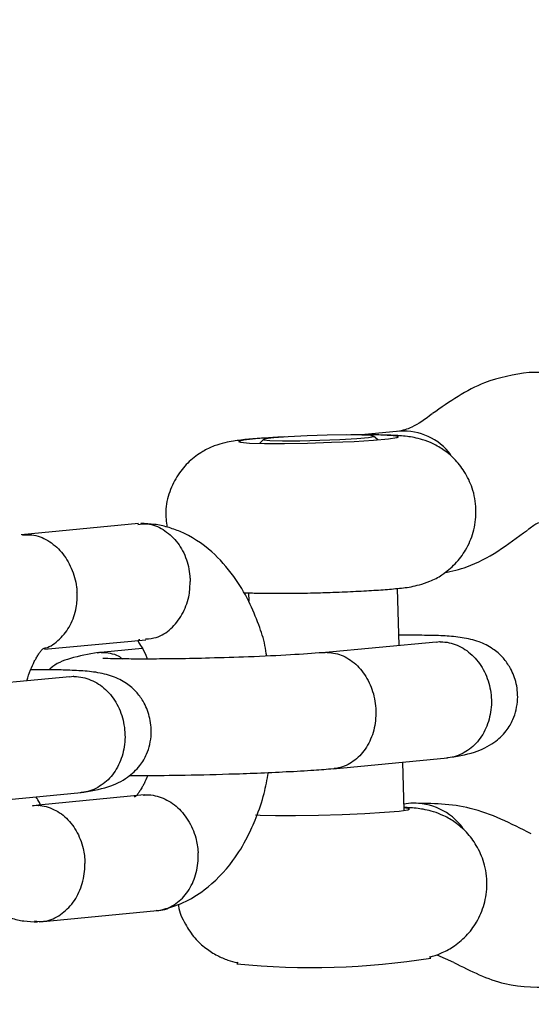
# Model space of a CAD drawing. Units: millimetres. Extents: x -4534 to 4839, y -3372 to 9430.
# Drawn here: x 1225 to 1251, y 4713 to 4764 of the extents above; entities that cross this region are included whole.
import ezdxf

# ---------------------------------------------------------------- set-up
doc = ezdxf.new("R2010")
doc.units = ezdxf.units.MM
doc.layers.add('Toestel 2D', color=7, linetype='Continuous', lineweight=20)

# ---------------------------------------------------------------- blocks, each defined once
blk = doc.blocks.new('BG-8166-RB')
at = {"layer": 'Toestel 2D', "lineweight": 20}
blk.add_open_spline([(-99.034, 4617.529), (-99.034, 4617.529), (-121.574, 4304.619), (-121.574, 4304.619), (-121.574, 4304.619), (-121.574, 4304.619), (-83.144, 4026.029), (-83.144, 4026.029), (-83.144, 4026.029), (-83.144, 4026.029), (-115.004, 3761.419), (-115.004, 3761.419), (-115.004, 3761.419), (-115.584, 3717.749), (-93.144, 3692.509), (-51.394, 3682.719), (-51.394, 3682.719), (-51.394, 3682.719), (48.096, 3691.589), (48.096, 3691.589), (48.096, 3691.589), (48.096, 3691.589), (226.706, 3750.859), (226.706, 3750.859), (226.706, 3750.859), (226.706, 3750.859), (384.436, 3745.089), (384.436, 3745.089), (384.436, 3745.089), (384.436, 3745.089), (547.346, 3671.709), (547.346, 3671.709), (547.346, 3671.709), (547.346, 3671.709), (699.696, 3675.619), (699.696, 3675.619), (699.696, 3675.619), (699.696, 3675.619), (864.876, 3742.849), (864.876, 3742.849), (864.876, 3742.849), (864.876, 3742.849), (1033.156, 3739.309), (1033.156, 3739.309), (1033.156, 3739.309), (1033.156, 3739.309), (1198.996, 3687.799), (1198.996, 3687.799), (1198.996, 3687.799), (1198.996, 3687.799), (1280.796, 3688.689), (1280.796, 3688.689), (1280.796, 3688.689), (1337.046, 3691.059), (1358.586, 3741.319), (1350.806, 3787.619), (1350.806, 3787.619), (1350.806, 3787.619), (1323.116, 4019.549), (1323.116, 4019.549), (1323.116, 4019.549), (1323.116, 4019.549), (1357.166, 4333.449), (1357.166, 4333.449), (1357.166, 4333.449), (1357.166, 4333.449), (1340.816, 4606.229), (1340.816, 4606.229), (1340.816, 4606.229), (1340.816, 4606.229), (1353.216, 5199.169), (1353.216, 5199.169), (1353.216, 5199.169), (1355.116, 5235.919), (1335.146, 5269.579), (1289.076, 5271.049), (1289.076, 5271.049), (1289.076, 5271.049), (1198.996, 5267.869), (1198.996, 5267.869), (1198.996, 5267.869), (1198.996, 5267.869), (1036.336, 5204.719), (1036.336, 5204.719), (1036.336, 5204.719), (1036.336, 5204.719), (876.966, 5208.419), (876.966, 5208.419), (876.966, 5208.419), (876.966, 5208.419), (713.516, 5265.039), (713.516, 5265.039), (713.516, 5265.039), (713.516, 5265.039), (565.286, 5267.499), (565.286, 5267.499), (565.286, 5267.499), (565.286, 5267.499), (383.336, 5209.079), (383.336, 5209.079), (383.336, 5209.079), (383.336, 5209.079), (226.296, 5203.329), (226.296, 5203.329), (226.296, 5203.329), (226.296, 5203.329), (48.096, 5264.079), (48.096, 5264.079), (48.096, 5264.079), (48.096, 5264.079), (-46.974, 5261.339), (-46.974, 5261.339), (-46.974, 5261.339), (-90.474, 5248.279), (-118.164, 5215.699), (-120.404, 5177.239), (-120.404, 5177.239), (-120.404, 5177.239), (-114.114, 4906.389), (-114.114, 4906.389), (-114.114, 4906.389), (-114.114, 4906.389), (-99.034, 4617.529), (-99.034, 4617.529)], degree=3, knots=[0, 0, 0, 0, 0.03125, 0.03125, 0.03125, 0.03125, 0.0625, 0.0625, 0.0625, 0.0625, 0.09375, 0.09375, 0.09375, 0.09375, 0.125, 0.125, 0.125, 0.125, 0.15625, 0.15625, 0.15625, 0.15625, 0.1875, 0.1875, 0.1875, 0.1875, 0.21875, 0.21875, 0.21875, 0.21875, 0.25, 0.25, 0.25, 0.25, 0.28125, 0.28125, 0.28125, 0.28125, 0.3125, 0.3125, 0.3125, 0.3125, 0.34375, 0.34375, 0.34375, 0.34375, 0.375, 0.375, 0.375, 0.375, 0.40625, 0.40625, 0.40625, 0.40625, 0.4375, 0.4375, 0.4375, 0.4375, 0.46875, 0.46875, 0.46875, 0.46875, 0.5, 0.5, 0.5, 0.5, 0.53125, 0.53125, 0.53125, 0.53125, 0.5625, 0.5625, 0.5625, 0.5625, 0.59375, 0.59375, 0.59375, 0.59375, 0.625, 0.625, 0.625, 0.625, 0.65625, 0.65625, 0.65625, 0.65625, 0.6875, 0.6875, 0.6875, 0.6875, 0.71875, 0.71875, 0.71875, 0.71875, 0.75, 0.75, 0.75, 0.75, 0.78125, 0.78125, 0.78125, 0.78125, 0.8125, 0.8125, 0.8125, 0.8125, 0.84375, 0.84375, 0.84375, 0.84375, 0.875, 0.875, 0.875, 0.875, 0.90625, 0.90625, 0.90625, 0.90625, 0.9375, 0.9375, 0.9375, 0.9375, 1, 1, 1, 1], dxfattribs=at)
at = {"layer": 'Toestel 2D', "lineweight": 25}
for points, knots in [([(1251.096, 4745.599), (1250.316, 4745.479), (1249.526, 4745.349), (1248.786, 4745.059), (1248.786, 4745.059), (1247.856, 4744.699), (1246.986, 4744.089), (1246.116, 4743.479)], [0, 0, 0, 0, 0.333333, 0.333333, 0.333333, 0.333333, 1, 1, 1, 1]), ([(1260.816, 4737.919), (1260.596, 4738.489), (1260.376, 4739.069), (1260.116, 4739.599), (1260.116, 4739.599), (1259.836, 4740.169), (1259.516, 4740.699), (1259.176, 4741.199), (1259.176, 4741.199), (1258.986, 4741.479), (1258.786, 4741.749), (1258.586, 4741.999), (1258.586, 4741.999), (1258.416, 4742.219), (1258.246, 4742.419), (1258.056, 4742.629), (1258.056, 4742.629), (1257.826, 4742.879), (1257.566, 4743.139), (1257.306, 4743.369), (1257.306, 4743.369), (1256.996, 4743.649), (1256.666, 4743.909), (1256.326, 4744.139), (1256.326, 4744.139), (1255.886, 4744.449), (1255.426, 4744.709), (1254.956, 4744.919), (1254.956, 4744.919), (1254.376, 4745.189), (1253.786, 4745.389), (1253.186, 4745.489), (1253.186, 4745.489), (1252.496, 4745.609), (1251.796, 4745.609), (1251.096, 4745.599)], [0, 0, 0, 0, 0.1, 0.1, 0.1, 0.1, 0.2, 0.2, 0.2, 0.2, 0.3, 0.3, 0.3, 0.3, 0.4, 0.4, 0.4, 0.4, 0.5, 0.5, 0.5, 0.5, 0.6, 0.6, 0.6, 0.6, 0.7, 0.7, 0.7, 0.7, 0.8, 0.8, 0.8, 0.8, 1, 1, 1, 1]), ([(1246.096, 4743.459), (1245.736, 4743.199), (1245.376, 4742.929), (1245.046, 4742.779), (1245.046, 4742.779), (1244.796, 4742.659), (1244.556, 4742.609), (1244.326, 4742.559)], [0, 0, 0, 0, 0.333333, 0.333333, 0.333333, 0.333333, 1, 1, 1, 1]), ([(1238.496, 4742.279), (1238.176, 4742.259), (1237.846, 4742.239), (1237.546, 4742.219), (1237.546, 4742.219), (1237.206, 4742.199), (1236.916, 4742.179), (1236.646, 4742.159), (1236.646, 4742.159), (1236.356, 4742.129), (1236.116, 4742.099), (1235.846, 4742.059), (1235.846, 4742.059), (1235.706, 4742.039), (1235.576, 4742.019), (1235.406, 4741.979), (1235.406, 4741.979), (1235.236, 4741.939), (1235.056, 4741.879), (1234.856, 4741.809), (1234.856, 4741.809), (1234.656, 4741.729), (1234.456, 4741.639), (1234.266, 4741.519), (1234.266, 4741.519), (1234.026, 4741.379), (1233.786, 4741.209), (1233.576, 4741.009), (1233.576, 4741.009), (1233.366, 4740.809), (1233.166, 4740.579), (1233.006, 4740.329), (1233.006, 4740.329), (1232.826, 4740.059), (1232.676, 4739.759), (1232.566, 4739.449), (1232.566, 4739.449), (1232.456, 4739.129), (1232.366, 4738.779), (1232.366, 4738.439), (1232.366, 4738.439), (1232.356, 4738.169), (1232.396, 4737.899), (1232.426, 4737.629)], [0, 0, 0, 0, 0.083333, 0.083333, 0.083333, 0.083333, 0.166667, 0.166667, 0.166667, 0.166667, 0.25, 0.25, 0.25, 0.25, 0.333333, 0.333333, 0.333333, 0.333333, 0.416667, 0.416667, 0.416667, 0.416667, 0.5, 0.5, 0.5, 0.5, 0.583333, 0.583333, 0.583333, 0.583333, 0.666667, 0.666667, 0.666667, 0.666667, 0.75, 0.75, 0.75, 0.75, 0.833333, 0.833333, 0.833333, 0.833333, 1, 1, 1, 1]), ([(1238.226, 4742.259), (1238.226, 4742.259), (1237.876, 4742.239), (1237.876, 4742.239), (1237.876, 4742.239), (1237.876, 4742.239), (1236.986, 4742.179), (1236.986, 4742.179), (1236.986, 4742.179), (1236.986, 4742.179), (1236.376, 4742.109), (1236.376, 4742.109), (1236.376, 4742.109), (1236.376, 4742.109), (1236.116, 4742.049), (1236.116, 4742.049), (1236.116, 4742.049), (1236.116, 4742.049), (1236.216, 4741.999), (1236.216, 4741.999), (1236.216, 4741.999), (1236.216, 4741.999), (1236.676, 4741.959), (1236.676, 4741.959), (1236.676, 4741.959), (1236.676, 4741.959), (1237.456, 4741.939), (1237.456, 4741.939), (1237.456, 4741.939), (1237.456, 4741.939), (1238.476, 4741.939), (1238.476, 4741.939), (1238.476, 4741.939), (1238.476, 4741.939), (1239.666, 4741.959), (1239.666, 4741.959), (1239.666, 4741.959), (1239.666, 4741.959), (1240.896, 4741.999), (1240.896, 4741.999), (1240.896, 4741.999), (1240.896, 4741.999), (1242.066, 4742.049), (1242.066, 4742.049), (1242.066, 4742.049), (1242.066, 4742.049), (1243.076, 4742.109), (1243.076, 4742.109), (1243.076, 4742.109), (1243.076, 4742.109), (1243.836, 4742.179), (1243.836, 4742.179), (1243.836, 4742.179), (1243.836, 4742.179), (1244.276, 4742.239), (1244.276, 4742.239), (1244.276, 4742.239), (1244.276, 4742.239), (1244.356, 4742.299), (1244.356, 4742.299), (1244.356, 4742.299), (1244.356, 4742.299), (1244.076, 4742.339), (1244.076, 4742.339), (1244.076, 4742.339), (1244.076, 4742.339), (1243.446, 4742.369), (1243.446, 4742.369), (1243.446, 4742.369), (1243.446, 4742.369), (1242.536, 4742.379), (1242.536, 4742.379), (1242.536, 4742.379), (1242.536, 4742.379), (1242.536, 4742.379), (1242.536, 4742.379)], [0, 0, 0, 0, 0.05, 0.05, 0.05, 0.05, 0.1, 0.1, 0.1, 0.1, 0.15, 0.15, 0.15, 0.15, 0.2, 0.2, 0.2, 0.2, 0.25, 0.25, 0.25, 0.25, 0.3, 0.3, 0.3, 0.3, 0.35, 0.35, 0.35, 0.35, 0.4, 0.4, 0.4, 0.4, 0.45, 0.45, 0.45, 0.45, 0.5, 0.5, 0.5, 0.5, 0.55, 0.55, 0.55, 0.55, 0.6, 0.6, 0.6, 0.6, 0.65, 0.65, 0.65, 0.65, 0.7, 0.7, 0.7, 0.7, 0.75, 0.75, 0.75, 0.75, 0.8, 0.8, 0.8, 0.8, 0.85, 0.85, 0.85, 0.85, 0.9, 0.9, 0.9, 0.9, 1, 1, 1, 1]), ([(1243.076, 4742.299), (1243.076, 4742.299), (1242.816, 4742.249), (1242.816, 4742.249), (1242.816, 4742.249), (1242.816, 4742.249), (1242.206, 4742.199), (1242.206, 4742.199), (1242.206, 4742.199), (1242.206, 4742.199), (1241.326, 4742.149), (1241.326, 4742.149), (1241.326, 4742.149), (1241.326, 4742.149), (1240.306, 4742.109), (1240.306, 4742.109), (1240.306, 4742.109), (1240.306, 4742.109), (1239.276, 4742.079), (1239.276, 4742.079), (1239.276, 4742.079), (1239.276, 4742.079), (1238.376, 4742.079), (1238.376, 4742.079), (1238.376, 4742.079), (1238.376, 4742.079), (1237.726, 4742.099), (1237.726, 4742.099), (1237.726, 4742.099), (1237.726, 4742.099), (1237.416, 4742.129), (1237.416, 4742.129), (1237.416, 4742.129), (1237.416, 4742.129), (1237.486, 4742.179), (1237.486, 4742.179), (1237.486, 4742.179), (1237.486, 4742.179), (1237.926, 4742.229), (1237.926, 4742.229), (1237.926, 4742.229), (1237.926, 4742.229), (1238.676, 4742.289), (1238.676, 4742.289), (1238.676, 4742.289), (1238.676, 4742.289), (1239.646, 4742.329), (1239.646, 4742.329), (1239.646, 4742.329), (1239.646, 4742.329), (1240.686, 4742.369), (1240.686, 4742.369), (1240.686, 4742.369), (1240.686, 4742.369), (1241.676, 4742.379), (1241.676, 4742.379), (1241.676, 4742.379), (1241.676, 4742.379), (1242.466, 4742.369), (1242.466, 4742.369), (1242.466, 4742.369), (1242.466, 4742.369), (1242.956, 4742.349), (1242.956, 4742.349), (1242.956, 4742.349), (1242.956, 4742.349), (1243.076, 4742.299), (1243.076, 4742.299)], [0, 0, 0, 0, 0.055556, 0.055556, 0.055556, 0.055556, 0.111111, 0.111111, 0.111111, 0.111111, 0.166667, 0.166667, 0.166667, 0.166667, 0.222222, 0.222222, 0.222222, 0.222222, 0.277778, 0.277778, 0.277778, 0.277778, 0.333333, 0.333333, 0.333333, 0.333333, 0.388889, 0.388889, 0.388889, 0.388889, 0.444444, 0.444444, 0.444444, 0.444444, 0.5, 0.5, 0.5, 0.5, 0.555556, 0.555556, 0.555556, 0.555556, 0.611111, 0.611111, 0.611111, 0.611111, 0.666667, 0.666667, 0.666667, 0.666667, 0.722222, 0.722222, 0.722222, 0.722222, 0.777778, 0.777778, 0.777778, 0.777778, 0.833333, 0.833333, 0.833333, 0.833333, 0.888889, 0.888889, 0.888889, 0.888889, 1, 1, 1, 1]), ([(1240.966, 4734.269), (1241.036, 4734.269), (1241.096, 4734.279), (1241.156, 4734.279), (1241.156, 4734.279), (1241.546, 4734.289), (1241.936, 4734.309), (1242.296, 4734.329), (1242.296, 4734.329), (1242.666, 4734.349), (1243.006, 4734.369), (1243.326, 4734.389), (1243.326, 4734.389), (1243.646, 4734.409), (1243.936, 4734.429), (1244.196, 4734.459), (1244.196, 4734.459), (1244.486, 4734.479), (1244.726, 4734.509), (1245.016, 4734.559), (1245.016, 4734.559), (1245.146, 4734.589), (1245.286, 4734.619), (1245.436, 4734.659), (1245.436, 4734.659), (1245.606, 4734.699), (1245.786, 4734.769), (1245.976, 4734.839), (1245.976, 4734.839), (1246.186, 4734.929), (1246.396, 4735.039), (1246.596, 4735.169), (1246.596, 4735.169), (1246.836, 4735.339), (1247.066, 4735.529), (1247.276, 4735.739), (1247.276, 4735.739), (1247.476, 4735.959), (1247.666, 4736.199), (1247.816, 4736.449), (1247.816, 4736.449), (1247.986, 4736.739), (1248.116, 4737.049), (1248.206, 4737.369), (1248.206, 4737.369), (1248.296, 4737.709), (1248.346, 4738.059), (1248.346, 4738.399), (1248.346, 4738.399), (1248.356, 4738.779), (1248.296, 4739.159), (1248.196, 4739.519), (1248.196, 4739.519), (1248.096, 4739.829), (1247.966, 4740.119), (1247.806, 4740.399), (1247.806, 4740.399), (1247.656, 4740.649), (1247.486, 4740.869), (1247.296, 4741.079), (1247.296, 4741.079), (1247.116, 4741.269), (1246.926, 4741.439), (1246.716, 4741.579), (1246.716, 4741.579), (1246.526, 4741.709), (1246.336, 4741.829), (1246.136, 4741.919), (1246.136, 4741.919), (1245.956, 4742.009), (1245.776, 4742.079), (1245.596, 4742.129), (1245.596, 4742.129), (1245.446, 4742.179), (1245.296, 4742.219), (1245.166, 4742.239), (1245.166, 4742.239), (1245.036, 4742.269), (1244.916, 4742.289), (1244.816, 4742.299), (1244.816, 4742.299), (1244.666, 4742.319), (1244.546, 4742.329), (1244.416, 4742.339), (1244.416, 4742.339), (1244.176, 4742.359), (1243.936, 4742.359), (1243.666, 4742.369), (1243.666, 4742.369), (1243.396, 4742.379), (1243.096, 4742.379), (1242.766, 4742.379), (1242.766, 4742.379), (1242.726, 4742.379), (1242.686, 4742.379), (1242.646, 4742.379), (1242.646, 4742.379), (1242.476, 4742.379), (1242.296, 4742.379), (1242.096, 4742.379), (1242.096, 4742.379), (1242.036, 4742.379), (1241.976, 4742.379), (1241.906, 4742.379)], [0, 0, 0, 0, 0.037037, 0.037037, 0.037037, 0.037037, 0.074074, 0.074074, 0.074074, 0.074074, 0.111111, 0.111111, 0.111111, 0.111111, 0.148148, 0.148148, 0.148148, 0.148148, 0.185185, 0.185185, 0.185185, 0.185185, 0.222222, 0.222222, 0.222222, 0.222222, 0.259259, 0.259259, 0.259259, 0.259259, 0.296296, 0.296296, 0.296296, 0.296296, 0.333333, 0.333333, 0.333333, 0.333333, 0.37037, 0.37037, 0.37037, 0.37037, 0.407407, 0.407407, 0.407407, 0.407407, 0.444444, 0.444444, 0.444444, 0.444444, 0.481481, 0.481481, 0.481481, 0.481481, 0.518519, 0.518519, 0.518519, 0.518519, 0.555556, 0.555556, 0.555556, 0.555556, 0.592593, 0.592593, 0.592593, 0.592593, 0.62963, 0.62963, 0.62963, 0.62963, 0.666667, 0.666667, 0.666667, 0.666667, 0.703704, 0.703704, 0.703704, 0.703704, 0.740741, 0.740741, 0.740741, 0.740741, 0.777778, 0.777778, 0.777778, 0.777778, 0.814815, 0.814815, 0.814815, 0.814815, 0.851852, 0.851852, 0.851852, 0.851852, 0.888889, 0.888889, 0.888889, 0.888889, 0.925926, 0.925926, 0.925926, 0.925926, 1, 1, 1, 1]), ([(1230.926, 4737.769), (1231.096, 4737.789), (1231.256, 4737.809), (1231.426, 4737.799), (1231.426, 4737.799), (1231.696, 4737.769), (1231.976, 4737.659), (1232.226, 4737.499), (1232.226, 4737.499), (1232.476, 4737.339), (1232.706, 4737.139), (1232.906, 4736.899), (1232.906, 4736.899), (1233.106, 4736.659), (1233.266, 4736.379), (1233.386, 4736.069), (1233.386, 4736.069), (1233.506, 4735.759), (1233.576, 4735.429), (1233.606, 4735.099), (1233.606, 4735.099), (1233.616, 4735.019), (1233.616, 4734.939), (1233.616, 4734.859), (1233.616, 4734.859), (1233.616, 4734.849), (1233.616, 4734.839), (1233.616, 4734.819)], [0, 0, 0, 0, 0.125, 0.125, 0.125, 0.125, 0.25, 0.25, 0.25, 0.25, 0.375, 0.375, 0.375, 0.375, 0.5, 0.5, 0.5, 0.5, 0.625, 0.625, 0.625, 0.625, 0.75, 0.75, 0.75, 0.75, 1, 1, 1, 1]), ([(1237.566, 4730.989), (1237.536, 4731.169), (1237.516, 4731.349), (1237.476, 4731.529), (1237.476, 4731.529), (1237.406, 4731.899), (1237.286, 4732.239), (1237.156, 4732.589), (1237.156, 4732.589), (1236.996, 4732.999), (1236.836, 4733.409), (1236.646, 4733.789), (1236.646, 4733.789), (1236.416, 4734.259), (1236.156, 4734.689), (1235.866, 4735.089), (1235.866, 4735.089), (1235.526, 4735.559), (1235.146, 4735.989), (1234.736, 4736.359), (1234.736, 4736.359), (1234.236, 4736.789), (1233.686, 4737.149), (1233.106, 4737.399), (1233.106, 4737.399), (1232.886, 4737.489), (1232.676, 4737.559), (1232.456, 4737.629), (1232.456, 4737.629), (1232.236, 4737.689), (1232.006, 4737.739), (1231.776, 4737.769), (1231.776, 4737.769), (1231.546, 4737.799), (1231.316, 4737.809), (1231.086, 4737.819)], [0, 0, 0, 0, 0.1, 0.1, 0.1, 0.1, 0.2, 0.2, 0.2, 0.2, 0.3, 0.3, 0.3, 0.3, 0.4, 0.4, 0.4, 0.4, 0.5, 0.5, 0.5, 0.5, 0.6, 0.6, 0.6, 0.6, 0.7, 0.7, 0.7, 0.7, 0.8, 0.8, 0.8, 0.8, 1, 1, 1, 1]), ([(1246.716, 4735.269), (1247.106, 4735.359), (1247.506, 4735.449), (1247.886, 4735.589), (1247.886, 4735.589), (1248.986, 4735.969), (1249.986, 4736.729), (1250.996, 4737.479)], [0, 0, 0, 0, 0.333333, 0.333333, 0.333333, 0.333333, 1, 1, 1, 1]), ([(1251.016, 4737.499), (1251.186, 4737.629), (1251.366, 4737.759), (1251.486, 4737.819), (1251.486, 4737.819), (1251.586, 4737.869), (1251.666, 4737.889), (1251.736, 4737.899)], [0, 0, 0, 0, 0.333333, 0.333333, 0.333333, 0.333333, 1, 1, 1, 1]), ([(1224.976, 4737.209), (1225.136, 4737.229), (1225.306, 4737.249), (1225.466, 4737.229), (1225.466, 4737.229), (1225.746, 4737.209), (1226.026, 4737.089), (1226.286, 4736.939), (1226.286, 4736.939), (1226.546, 4736.779), (1226.786, 4736.579), (1226.986, 4736.339), (1226.986, 4736.339), (1227.196, 4736.099), (1227.366, 4735.819), (1227.496, 4735.509), (1227.496, 4735.509), (1227.636, 4735.209), (1227.726, 4734.879), (1227.766, 4734.539), (1227.766, 4734.539), (1227.776, 4734.469), (1227.786, 4734.389), (1227.786, 4734.309), (1227.786, 4734.309), (1227.786, 4734.299), (1227.786, 4734.279), (1227.786, 4734.269)], [0, 0, 0, 0, 0.125, 0.125, 0.125, 0.125, 0.25, 0.25, 0.25, 0.25, 0.375, 0.375, 0.375, 0.375, 0.5, 0.5, 0.5, 0.5, 0.625, 0.625, 0.625, 0.625, 0.75, 0.75, 0.75, 0.75, 1, 1, 1, 1]), ([(1231.326, 4731.869), (1231.516, 4731.879), (1231.696, 4731.899), (1231.876, 4731.949), (1231.876, 4731.949), (1232.146, 4732.029), (1232.396, 4732.199), (1232.626, 4732.399), (1232.626, 4732.399), (1232.846, 4732.609), (1233.046, 4732.849), (1233.196, 4733.129), (1233.196, 4733.129), (1233.356, 4733.409), (1233.476, 4733.719), (1233.546, 4734.039), (1233.546, 4734.039), (1233.596, 4734.279), (1233.616, 4734.529), (1233.616, 4734.779), (1233.616, 4734.779), (1233.616, 4734.799), (1233.616, 4734.809), (1233.616, 4734.819)], [0, 0, 0, 0, 0.142857, 0.142857, 0.142857, 0.142857, 0.285714, 0.285714, 0.285714, 0.285714, 0.428571, 0.428571, 0.428571, 0.428571, 0.571429, 0.571429, 0.571429, 0.571429, 0.714286, 0.714286, 0.714286, 0.714286, 1, 1, 1, 1]), ([(1226.126, 4731.409), (1226.136, 4731.409), (1226.146, 4731.409), (1226.166, 4731.409), (1226.166, 4731.409), (1226.436, 4731.459), (1226.676, 4731.649), (1226.886, 4731.859), (1226.886, 4731.859), (1227.106, 4732.069), (1227.296, 4732.309), (1227.436, 4732.579), (1227.436, 4732.579), (1227.586, 4732.859), (1227.686, 4733.169), (1227.746, 4733.489), (1227.746, 4733.489), (1227.786, 4733.729), (1227.806, 4733.979), (1227.796, 4734.229), (1227.796, 4734.229), (1227.796, 4734.239), (1227.786, 4734.259), (1227.786, 4734.269)], [0, 0, 0, 0, 0.142857, 0.142857, 0.142857, 0.142857, 0.285714, 0.285714, 0.285714, 0.285714, 0.428571, 0.428571, 0.428571, 0.428571, 0.571429, 0.571429, 0.571429, 0.571429, 0.714286, 0.714286, 0.714286, 0.714286, 1, 1, 1, 1]), ([(1236.366, 4734.259), (1236.516, 4734.249), (1236.666, 4734.239), (1236.826, 4734.239), (1236.826, 4734.239), (1237.076, 4734.219), (1237.366, 4734.219), (1237.686, 4734.219), (1237.686, 4734.219), (1238.026, 4734.219), (1238.396, 4734.219), (1238.796, 4734.219), (1238.796, 4734.219), (1239.166, 4734.229), (1239.566, 4734.229), (1239.966, 4734.239), (1239.966, 4734.239), (1240.296, 4734.249), (1240.636, 4734.259), (1240.966, 4734.269)], [0, 0, 0, 0, 0.166667, 0.166667, 0.166667, 0.166667, 0.333333, 0.333333, 0.333333, 0.333333, 0.5, 0.5, 0.5, 0.5, 0.666667, 0.666667, 0.666667, 0.666667, 1, 1, 1, 1]), ([(1246.836, 4725.739), (1247.336, 4725.819), (1247.826, 4725.899), (1248.266, 4726.039), (1248.266, 4726.039), (1248.646, 4726.159), (1248.976, 4726.329), (1249.276, 4726.539), (1249.276, 4726.539), (1249.516, 4726.709), (1249.726, 4726.899), (1249.906, 4727.129), (1249.906, 4727.129), (1249.976, 4727.219), (1250.046, 4727.319), (1250.106, 4727.429), (1250.106, 4727.429), (1250.156, 4727.519), (1250.206, 4727.619), (1250.256, 4727.719), (1250.256, 4727.719), (1250.386, 4728.029), (1250.476, 4728.399), (1250.496, 4728.759), (1250.496, 4728.759), (1250.506, 4729.069), (1250.476, 4729.379), (1250.396, 4729.669), (1250.396, 4729.669), (1250.326, 4729.939), (1250.216, 4730.199), (1250.076, 4730.439), (1250.076, 4730.439), (1249.966, 4730.619), (1249.836, 4730.789), (1249.716, 4730.929), (1249.716, 4730.929), (1249.636, 4731.009), (1249.566, 4731.079), (1249.496, 4731.149), (1249.496, 4731.149), (1249.406, 4731.229), (1249.316, 4731.289), (1249.226, 4731.349), (1249.226, 4731.349), (1248.996, 4731.509), (1248.756, 4731.629), (1248.506, 4731.719), (1248.506, 4731.719), (1248.226, 4731.819), (1247.936, 4731.889), (1247.636, 4731.929), (1247.636, 4731.929), (1247.346, 4731.979), (1247.046, 4731.999), (1246.756, 4732.019), (1246.756, 4732.019), (1246.456, 4732.039), (1246.156, 4732.049), (1245.846, 4732.049), (1245.846, 4732.049), (1245.466, 4732.059), (1245.076, 4732.069), (1244.586, 4732.069), (1244.586, 4732.069), (1244.516, 4732.069), (1244.446, 4732.069), (1244.386, 4732.069)], [0, 0, 0, 0, 0.055556, 0.055556, 0.055556, 0.055556, 0.111111, 0.111111, 0.111111, 0.111111, 0.166667, 0.166667, 0.166667, 0.166667, 0.222222, 0.222222, 0.222222, 0.222222, 0.277778, 0.277778, 0.277778, 0.277778, 0.333333, 0.333333, 0.333333, 0.333333, 0.388889, 0.388889, 0.388889, 0.388889, 0.444444, 0.444444, 0.444444, 0.444444, 0.5, 0.5, 0.5, 0.5, 0.555556, 0.555556, 0.555556, 0.555556, 0.611111, 0.611111, 0.611111, 0.611111, 0.666667, 0.666667, 0.666667, 0.666667, 0.722222, 0.722222, 0.722222, 0.722222, 0.777778, 0.777778, 0.777778, 0.777778, 0.833333, 0.833333, 0.833333, 0.833333, 0.888889, 0.888889, 0.888889, 0.888889, 1, 1, 1, 1]), ([(1225.206, 4729.709), (1225.266, 4729.909), (1225.326, 4730.099), (1225.396, 4730.269), (1225.396, 4730.269), (1225.456, 4730.429), (1225.526, 4730.579), (1225.586, 4730.699), (1225.586, 4730.699), (1225.616, 4730.769), (1225.656, 4730.819), (1225.686, 4730.869), (1225.686, 4730.869), (1225.726, 4730.949), (1225.756, 4730.999), (1225.786, 4731.049), (1225.786, 4731.049), (1225.826, 4731.109), (1225.866, 4731.159), (1225.896, 4731.209), (1225.896, 4731.209), (1225.926, 4731.259), (1225.966, 4731.289), (1225.986, 4731.319), (1225.986, 4731.319), (1226.016, 4731.349), (1226.036, 4731.369), (1226.066, 4731.379), (1226.066, 4731.379), (1226.086, 4731.389), (1226.106, 4731.389), (1226.126, 4731.389)], [0, 0, 0, 0, 0.111111, 0.111111, 0.111111, 0.111111, 0.222222, 0.222222, 0.222222, 0.222222, 0.333333, 0.333333, 0.333333, 0.333333, 0.444444, 0.444444, 0.444444, 0.444444, 0.555556, 0.555556, 0.555556, 0.555556, 0.666667, 0.666667, 0.666667, 0.666667, 0.777778, 0.777778, 0.777778, 0.777778, 1, 1, 1, 1]), ([(1231.016, 4731.829), (1231.026, 4731.829), (1231.026, 4731.819), (1231.016, 4731.819), (1231.016, 4731.819), (1231.006, 4731.819), (1230.986, 4731.809), (1230.976, 4731.809), (1230.976, 4731.809), (1230.966, 4731.809), (1230.956, 4731.799), (1230.946, 4731.789), (1230.946, 4731.789), (1230.926, 4731.779), (1230.926, 4731.759), (1230.976, 4731.669), (1230.976, 4731.669), (1231.016, 4731.599), (1231.096, 4731.489), (1231.176, 4731.359), (1231.176, 4731.359), (1231.236, 4731.239), (1231.316, 4731.099), (1231.386, 4730.899), (1231.386, 4730.899), (1231.396, 4730.879), (1231.406, 4730.859), (1231.406, 4730.829)], [0, 0, 0, 0, 0.125, 0.125, 0.125, 0.125, 0.25, 0.25, 0.25, 0.25, 0.375, 0.375, 0.375, 0.375, 0.5, 0.5, 0.5, 0.5, 0.625, 0.625, 0.625, 0.625, 0.75, 0.75, 0.75, 0.75, 1, 1, 1, 1]), ([(1246.506, 4731.719), (1246.486, 4731.719), (1246.476, 4731.719), (1246.466, 4731.719), (1246.466, 4731.719), (1246.406, 4731.719), (1246.356, 4731.699), (1246.306, 4731.689)], [0, 0, 0, 0, 0.333333, 0.333333, 0.333333, 0.333333, 1, 1, 1, 1]), ([(1246.506, 4731.719), (1246.516, 4731.719), (1246.526, 4731.719), (1246.536, 4731.719), (1246.536, 4731.719), (1246.826, 4731.719), (1247.106, 4731.659), (1247.386, 4731.539), (1247.386, 4731.539), (1247.656, 4731.429), (1247.916, 4731.259), (1248.146, 4731.039), (1248.146, 4731.039), (1248.366, 4730.829), (1248.566, 4730.569), (1248.726, 4730.289), (1248.726, 4730.289), (1248.886, 4729.999), (1248.996, 4729.679), (1249.066, 4729.349), (1249.066, 4729.349), (1249.136, 4729.019), (1249.156, 4728.679), (1249.136, 4728.349), (1249.136, 4728.349), (1249.106, 4728.009), (1249.026, 4727.689), (1248.906, 4727.379), (1248.906, 4727.379), (1248.786, 4727.079), (1248.626, 4726.809), (1248.426, 4726.569), (1248.426, 4726.569), (1248.226, 4726.339), (1247.986, 4726.149), (1247.736, 4726.009), (1247.736, 4726.009), (1247.476, 4725.859), (1247.196, 4725.759), (1246.916, 4725.739), (1246.916, 4725.739), (1246.906, 4725.739), (1246.896, 4725.739), (1246.886, 4725.739)], [0, 0, 0, 0, 0.083333, 0.083333, 0.083333, 0.083333, 0.166667, 0.166667, 0.166667, 0.166667, 0.25, 0.25, 0.25, 0.25, 0.333333, 0.333333, 0.333333, 0.333333, 0.416667, 0.416667, 0.416667, 0.416667, 0.5, 0.5, 0.5, 0.5, 0.583333, 0.583333, 0.583333, 0.583333, 0.666667, 0.666667, 0.666667, 0.666667, 0.75, 0.75, 0.75, 0.75, 0.833333, 0.833333, 0.833333, 0.833333, 1, 1, 1, 1]), ([(1228.876, 4731.169), (1228.386, 4731.079), (1227.896, 4730.989), (1227.446, 4730.859), (1227.446, 4730.859), (1227.056, 4730.749), (1226.706, 4730.599), (1226.436, 4730.359), (1226.436, 4730.359), (1226.406, 4730.329), (1226.376, 4730.299), (1226.346, 4730.269)], [0, 0, 0, 0, 0.25, 0.25, 0.25, 0.25, 0.5, 0.5, 0.5, 0.5, 1, 1, 1, 1]), ([(1229.036, 4731.169), (1229.026, 4731.169), (1229.016, 4731.169), (1228.996, 4731.169), (1228.996, 4731.169), (1228.946, 4731.169), (1228.886, 4731.149), (1228.836, 4731.129)], [0, 0, 0, 0, 0.333333, 0.333333, 0.333333, 0.333333, 1, 1, 1, 1]), ([(1229.036, 4731.169), (1229.046, 4731.169), (1229.056, 4731.169), (1229.066, 4731.169), (1229.066, 4731.169), (1229.356, 4731.169), (1229.656, 4731.129), (1229.916, 4730.989), (1229.916, 4730.989), (1229.996, 4730.949), (1230.066, 4730.889), (1230.146, 4730.839)], [0, 0, 0, 0, 0.25, 0.25, 0.25, 0.25, 0.5, 0.5, 0.5, 0.5, 1, 1, 1, 1]), ([(1240.456, 4731.159), (1239.936, 4731.119), (1239.416, 4731.079), (1238.786, 4731.049), (1238.786, 4731.049), (1238.156, 4731.009), (1237.396, 4730.969), (1236.626, 4730.939), (1236.626, 4730.939), (1235.966, 4730.919), (1235.286, 4730.899), (1234.616, 4730.879), (1234.616, 4730.879), (1234.066, 4730.859), (1233.516, 4730.849), (1232.986, 4730.849), (1232.986, 4730.849), (1232.556, 4730.839), (1232.136, 4730.839), (1231.746, 4730.829), (1231.746, 4730.829), (1231.366, 4730.829), (1231.016, 4730.829), (1230.696, 4730.829), (1230.696, 4730.829), (1230.366, 4730.839), (1230.086, 4730.839), (1229.846, 4730.849), (1229.846, 4730.849), (1229.596, 4730.849), (1229.406, 4730.849), (1229.256, 4730.859), (1229.256, 4730.859), (1229.186, 4730.859), (1229.126, 4730.869), (1229.116, 4730.859), (1229.116, 4730.859), (1229.106, 4730.859), (1229.116, 4730.859), (1229.116, 4730.859)], [0, 0, 0, 0, 0.090909, 0.090909, 0.090909, 0.090909, 0.181818, 0.181818, 0.181818, 0.181818, 0.272727, 0.272727, 0.272727, 0.272727, 0.363636, 0.363636, 0.363636, 0.363636, 0.454545, 0.454545, 0.454545, 0.454545, 0.545455, 0.545455, 0.545455, 0.545455, 0.636364, 0.636364, 0.636364, 0.636364, 0.727273, 0.727273, 0.727273, 0.727273, 0.818182, 0.818182, 0.818182, 0.818182, 1, 1, 1, 1]), ([(1240.676, 4731.169), (1240.656, 4731.169), (1240.646, 4731.169), (1240.636, 4731.169), (1240.636, 4731.169), (1240.586, 4731.169), (1240.536, 4731.149), (1240.476, 4731.129)], [0, 0, 0, 0, 0.333333, 0.333333, 0.333333, 0.333333, 1, 1, 1, 1]), ([(1240.676, 4731.169), (1240.686, 4731.169), (1240.696, 4731.169), (1240.706, 4731.169), (1240.706, 4731.169), (1240.976, 4731.169), (1241.246, 4731.099), (1241.506, 4730.989), (1241.506, 4730.989), (1241.766, 4730.869), (1242.016, 4730.699), (1242.236, 4730.479), (1242.236, 4730.479), (1242.456, 4730.269), (1242.636, 4730.009), (1242.786, 4729.719), (1242.786, 4729.719), (1242.936, 4729.439), (1243.056, 4729.119), (1243.116, 4728.789), (1243.116, 4728.789), (1243.186, 4728.459), (1243.206, 4728.119), (1243.176, 4727.779), (1243.176, 4727.779), (1243.156, 4727.449), (1243.086, 4727.119), (1242.966, 4726.819), (1242.966, 4726.819), (1242.856, 4726.519), (1242.696, 4726.249), (1242.506, 4726.009), (1242.506, 4726.009), (1242.316, 4725.779), (1242.096, 4725.589), (1241.846, 4725.449), (1241.846, 4725.449), (1241.606, 4725.309), (1241.336, 4725.209), (1241.066, 4725.189), (1241.066, 4725.189), (1241.056, 4725.189), (1241.056, 4725.189), (1241.046, 4725.189)], [0, 0, 0, 0, 0.083333, 0.083333, 0.083333, 0.083333, 0.166667, 0.166667, 0.166667, 0.166667, 0.25, 0.25, 0.25, 0.25, 0.333333, 0.333333, 0.333333, 0.333333, 0.416667, 0.416667, 0.416667, 0.416667, 0.5, 0.5, 0.5, 0.5, 0.583333, 0.583333, 0.583333, 0.583333, 0.666667, 0.666667, 0.666667, 0.666667, 0.75, 0.75, 0.75, 0.75, 0.833333, 0.833333, 0.833333, 0.833333, 1, 1, 1, 1]), ([(1227.956, 4723.949), (1228.456, 4724.029), (1228.946, 4724.109), (1229.386, 4724.249), (1229.386, 4724.249), (1229.766, 4724.369), (1230.096, 4724.539), (1230.396, 4724.749), (1230.396, 4724.749), (1230.636, 4724.919), (1230.846, 4725.109), (1231.026, 4725.349), (1231.026, 4725.349), (1231.096, 4725.439), (1231.166, 4725.529), (1231.226, 4725.639), (1231.226, 4725.639), (1231.276, 4725.729), (1231.326, 4725.829), (1231.376, 4725.929), (1231.376, 4725.929), (1231.506, 4726.249), (1231.596, 4726.609), (1231.616, 4726.969), (1231.616, 4726.969), (1231.626, 4727.279), (1231.596, 4727.589), (1231.516, 4727.879), (1231.516, 4727.879), (1231.446, 4728.149), (1231.336, 4728.409), (1231.196, 4728.659), (1231.196, 4728.659), (1231.086, 4728.839), (1230.956, 4729.009), (1230.836, 4729.139), (1230.836, 4729.139), (1230.756, 4729.229), (1230.686, 4729.299), (1230.616, 4729.359), (1230.616, 4729.359), (1230.526, 4729.439), (1230.436, 4729.499), (1230.346, 4729.569), (1230.346, 4729.569), (1230.116, 4729.719), (1229.886, 4729.839), (1229.626, 4729.929), (1229.626, 4729.929), (1229.346, 4730.029), (1229.056, 4730.099), (1228.756, 4730.149), (1228.756, 4730.149), (1228.466, 4730.189), (1228.166, 4730.219), (1227.876, 4730.229), (1227.876, 4730.229), (1227.576, 4730.249), (1227.276, 4730.259), (1226.966, 4730.269), (1226.966, 4730.269), (1226.586, 4730.269), (1226.196, 4730.279), (1225.706, 4730.279), (1225.706, 4730.279), (1225.606, 4730.279), (1225.496, 4730.279), (1225.396, 4730.279)], [0, 0, 0, 0, 0.055556, 0.055556, 0.055556, 0.055556, 0.111111, 0.111111, 0.111111, 0.111111, 0.166667, 0.166667, 0.166667, 0.166667, 0.222222, 0.222222, 0.222222, 0.222222, 0.277778, 0.277778, 0.277778, 0.277778, 0.333333, 0.333333, 0.333333, 0.333333, 0.388889, 0.388889, 0.388889, 0.388889, 0.444444, 0.444444, 0.444444, 0.444444, 0.5, 0.5, 0.5, 0.5, 0.555556, 0.555556, 0.555556, 0.555556, 0.611111, 0.611111, 0.611111, 0.611111, 0.666667, 0.666667, 0.666667, 0.666667, 0.722222, 0.722222, 0.722222, 0.722222, 0.777778, 0.777778, 0.777778, 0.777778, 0.833333, 0.833333, 0.833333, 0.833333, 0.888889, 0.888889, 0.888889, 0.888889, 1, 1, 1, 1]), ([(1227.626, 4729.929), (1227.606, 4729.929), (1227.596, 4729.929), (1227.586, 4729.929), (1227.586, 4729.929), (1227.536, 4729.929), (1227.476, 4729.909), (1227.426, 4729.899)], [0, 0, 0, 0, 0.333333, 0.333333, 0.333333, 0.333333, 1, 1, 1, 1]), ([(1227.626, 4729.929), (1227.636, 4729.929), (1227.646, 4729.929), (1227.656, 4729.929), (1227.656, 4729.929), (1227.946, 4729.929), (1228.236, 4729.869), (1228.506, 4729.749), (1228.506, 4729.749), (1228.776, 4729.639), (1229.036, 4729.469), (1229.266, 4729.259), (1229.266, 4729.259), (1229.496, 4729.039), (1229.686, 4728.789), (1229.846, 4728.499), (1229.846, 4728.499), (1230.006, 4728.209), (1230.126, 4727.889), (1230.186, 4727.559), (1230.186, 4727.559), (1230.256, 4727.229), (1230.276, 4726.889), (1230.256, 4726.559), (1230.256, 4726.559), (1230.226, 4726.219), (1230.146, 4725.899), (1230.026, 4725.599), (1230.026, 4725.599), (1229.906, 4725.289), (1229.746, 4725.019), (1229.546, 4724.779), (1229.546, 4724.779), (1229.346, 4724.549), (1229.106, 4724.359), (1228.856, 4724.219), (1228.856, 4724.219), (1228.596, 4724.069), (1228.316, 4723.979), (1228.036, 4723.959), (1228.036, 4723.959), (1228.026, 4723.949), (1228.016, 4723.949), (1228.006, 4723.949)], [0, 0, 0, 0, 0.083333, 0.083333, 0.083333, 0.083333, 0.166667, 0.166667, 0.166667, 0.166667, 0.25, 0.25, 0.25, 0.25, 0.333333, 0.333333, 0.333333, 0.333333, 0.416667, 0.416667, 0.416667, 0.416667, 0.5, 0.5, 0.5, 0.5, 0.583333, 0.583333, 0.583333, 0.583333, 0.666667, 0.666667, 0.666667, 0.666667, 0.75, 0.75, 0.75, 0.75, 0.833333, 0.833333, 0.833333, 0.833333, 1, 1, 1, 1]), ([(1230.496, 4724.839), (1230.696, 4724.839), (1230.906, 4724.829), (1231.126, 4724.829), (1231.126, 4724.829), (1231.696, 4724.829), (1232.356, 4724.839), (1233.046, 4724.849), (1233.046, 4724.849), (1233.886, 4724.859), (1234.746, 4724.879), (1235.616, 4724.909), (1235.616, 4724.909), (1236.106, 4724.919), (1236.596, 4724.939), (1237.076, 4724.959), (1237.076, 4724.959), (1237.586, 4724.979), (1238.086, 4724.999), (1238.566, 4725.029), (1238.566, 4725.029), (1239.076, 4725.049), (1239.566, 4725.079), (1239.996, 4725.109), (1239.996, 4725.109), (1240.356, 4725.129), (1240.676, 4725.159), (1240.996, 4725.189)], [0, 0, 0, 0, 0.125, 0.125, 0.125, 0.125, 0.25, 0.25, 0.25, 0.25, 0.375, 0.375, 0.375, 0.375, 0.5, 0.5, 0.5, 0.5, 0.625, 0.625, 0.625, 0.625, 0.75, 0.75, 0.75, 0.75, 1, 1, 1, 1]), ([(1231.436, 4724.839), (1231.376, 4724.679), (1231.306, 4724.529), (1231.246, 4724.409), (1231.246, 4724.409), (1231.216, 4724.349), (1231.176, 4724.289), (1231.156, 4724.239), (1231.156, 4724.239), (1231.106, 4724.169), (1231.076, 4724.109), (1231.046, 4724.059), (1231.046, 4724.059), (1231.006, 4723.999), (1230.976, 4723.949), (1230.936, 4723.909), (1230.936, 4723.909), (1230.906, 4723.859), (1230.866, 4723.819), (1230.846, 4723.789), (1230.846, 4723.789), (1230.816, 4723.759), (1230.806, 4723.739), (1230.766, 4723.729), (1230.766, 4723.729), (1230.756, 4723.729), (1230.746, 4723.729), (1230.736, 4723.729)], [0, 0, 0, 0, 0.125, 0.125, 0.125, 0.125, 0.25, 0.25, 0.25, 0.25, 0.375, 0.375, 0.375, 0.375, 0.5, 0.5, 0.5, 0.5, 0.625, 0.625, 0.625, 0.625, 0.75, 0.75, 0.75, 0.75, 1, 1, 1, 1]), ([(1232.066, 4717.889), (1232.476, 4717.999), (1232.876, 4718.109), (1233.266, 4718.289), (1233.266, 4718.289), (1233.646, 4718.449), (1233.996, 4718.669), (1234.346, 4718.939), (1234.346, 4718.939), (1234.886, 4719.349), (1235.386, 4719.859), (1235.826, 4720.449), (1235.826, 4720.449), (1236.106, 4720.829), (1236.356, 4721.249), (1236.576, 4721.669), (1236.576, 4721.669), (1236.736, 4721.989), (1236.886, 4722.319), (1237.016, 4722.659), (1237.016, 4722.659), (1237.176, 4723.059), (1237.316, 4723.479), (1237.436, 4723.909), (1237.436, 4723.909), (1237.516, 4724.259), (1237.586, 4724.619), (1237.656, 4724.979)], [0, 0, 0, 0, 0.125, 0.125, 0.125, 0.125, 0.25, 0.25, 0.25, 0.25, 0.375, 0.375, 0.375, 0.375, 0.5, 0.5, 0.5, 0.5, 0.625, 0.625, 0.625, 0.625, 0.75, 0.75, 0.75, 0.75, 1, 1, 1, 1]), ([(1225.816, 4723.279), (1225.806, 4723.289), (1225.806, 4723.289), (1225.816, 4723.289), (1225.816, 4723.289), (1225.826, 4723.289), (1225.846, 4723.299), (1225.856, 4723.299), (1225.856, 4723.299), (1225.866, 4723.309), (1225.876, 4723.309), (1225.886, 4723.319), (1225.886, 4723.319), (1225.906, 4723.329), (1225.906, 4723.349), (1225.856, 4723.439), (1225.856, 4723.439), (1225.816, 4723.509), (1225.746, 4723.619), (1225.676, 4723.729)], [0, 0, 0, 0, 0.166667, 0.166667, 0.166667, 0.166667, 0.333333, 0.333333, 0.333333, 0.333333, 0.5, 0.5, 0.5, 0.5, 0.666667, 0.666667, 0.666667, 0.666667, 1, 1, 1, 1]), ([(1231.216, 4723.819), (1231.236, 4723.819), (1231.256, 4723.819), (1231.286, 4723.829), (1231.286, 4723.829), (1231.566, 4723.859), (1231.846, 4723.799), (1232.126, 4723.699), (1232.126, 4723.699), (1232.396, 4723.599), (1232.656, 4723.449), (1232.896, 4723.249), (1232.896, 4723.249), (1233.126, 4723.049), (1233.336, 4722.809), (1233.506, 4722.529), (1233.506, 4722.529), (1233.686, 4722.249), (1233.816, 4721.939), (1233.906, 4721.619), (1233.906, 4721.619), (1233.976, 4721.379), (1234.016, 4721.129), (1234.026, 4720.879), (1234.026, 4720.879), (1234.026, 4720.869), (1234.026, 4720.859), (1234.026, 4720.839)], [0, 0, 0, 0, 0.125, 0.125, 0.125, 0.125, 0.25, 0.25, 0.25, 0.25, 0.375, 0.375, 0.375, 0.375, 0.5, 0.5, 0.5, 0.5, 0.625, 0.625, 0.625, 0.625, 0.75, 0.75, 0.75, 0.75, 1, 1, 1, 1]), ([(1219.466, 4723.229), (1219.536, 4722.989), (1219.606, 4722.759), (1219.676, 4722.519), (1219.676, 4722.519), (1219.816, 4722.109), (1219.996, 4721.699), (1220.186, 4721.319), (1220.186, 4721.319), (1220.416, 4720.859), (1220.676, 4720.419), (1220.966, 4720.019), (1220.966, 4720.019), (1221.306, 4719.549), (1221.686, 4719.119), (1222.096, 4718.759), (1222.096, 4718.759), (1222.596, 4718.319), (1223.156, 4717.959), (1223.726, 4717.719), (1223.726, 4717.719), (1223.946, 4717.629), (1224.156, 4717.549), (1224.376, 4717.489), (1224.376, 4717.489), (1224.606, 4717.419), (1224.826, 4717.369), (1225.056, 4717.339), (1225.056, 4717.339), (1225.286, 4717.309), (1225.516, 4717.299), (1225.746, 4717.289)], [0, 0, 0, 0, 0.111111, 0.111111, 0.111111, 0.111111, 0.222222, 0.222222, 0.222222, 0.222222, 0.333333, 0.333333, 0.333333, 0.333333, 0.444444, 0.444444, 0.444444, 0.444444, 0.555556, 0.555556, 0.555556, 0.555556, 0.666667, 0.666667, 0.666667, 0.666667, 0.777778, 0.777778, 0.777778, 0.777778, 1, 1, 1, 1]), ([(1225.496, 4723.269), (1225.526, 4723.279), (1225.546, 4723.279), (1225.576, 4723.289), (1225.576, 4723.289), (1225.856, 4723.319), (1226.136, 4723.259), (1226.406, 4723.159), (1226.406, 4723.159), (1226.676, 4723.049), (1226.936, 4722.909), (1227.156, 4722.709), (1227.156, 4722.709), (1227.386, 4722.509), (1227.586, 4722.259), (1227.746, 4721.979), (1227.746, 4721.979), (1227.906, 4721.709), (1228.026, 4721.389), (1228.106, 4721.069), (1228.106, 4721.069), (1228.166, 4720.829), (1228.196, 4720.579), (1228.196, 4720.329), (1228.196, 4720.329), (1228.196, 4720.319), (1228.196, 4720.299), (1228.196, 4720.289)], [0, 0, 0, 0, 0.125, 0.125, 0.125, 0.125, 0.25, 0.25, 0.25, 0.25, 0.375, 0.375, 0.375, 0.375, 0.5, 0.5, 0.5, 0.5, 0.625, 0.625, 0.625, 0.625, 0.75, 0.75, 0.75, 0.75, 1, 1, 1, 1]), ([(1251.186, 4721.829), (1250.156, 4722.349), (1249.126, 4722.879), (1248.056, 4723.139), (1248.056, 4723.139), (1247.086, 4723.379), (1246.086, 4723.389), (1245.076, 4723.399)], [0, 0, 0, 0, 0.333333, 0.333333, 0.333333, 0.333333, 1, 1, 1, 1]), ([(1236.996, 4722.799), (1236.996, 4722.799), (1237.236, 4722.789), (1237.236, 4722.789), (1237.236, 4722.789), (1237.236, 4722.789), (1238.016, 4722.769), (1238.016, 4722.769), (1238.016, 4722.769), (1238.016, 4722.769), (1239.046, 4722.769), (1239.046, 4722.769), (1239.046, 4722.769), (1239.046, 4722.769), (1240.226, 4722.789), (1240.226, 4722.789), (1240.226, 4722.789), (1240.226, 4722.789), (1241.456, 4722.829), (1241.456, 4722.829), (1241.456, 4722.829), (1241.456, 4722.829), (1242.626, 4722.879), (1242.626, 4722.879), (1242.626, 4722.879), (1242.626, 4722.879), (1243.636, 4722.939), (1243.636, 4722.939), (1243.636, 4722.939), (1243.636, 4722.939), (1244.396, 4722.999), (1244.396, 4722.999), (1244.396, 4722.999), (1244.396, 4722.999), (1244.836, 4723.069), (1244.836, 4723.069), (1244.836, 4723.069), (1244.836, 4723.069), (1244.916, 4723.119), (1244.916, 4723.119), (1244.916, 4723.119), (1244.916, 4723.119), (1244.646, 4723.169), (1244.646, 4723.169)], [0, 0, 0, 0, 0.083333, 0.083333, 0.083333, 0.083333, 0.166667, 0.166667, 0.166667, 0.166667, 0.25, 0.25, 0.25, 0.25, 0.333333, 0.333333, 0.333333, 0.333333, 0.416667, 0.416667, 0.416667, 0.416667, 0.5, 0.5, 0.5, 0.5, 0.583333, 0.583333, 0.583333, 0.583333, 0.666667, 0.666667, 0.666667, 0.666667, 0.75, 0.75, 0.75, 0.75, 0.833333, 0.833333, 0.833333, 0.833333, 1, 1, 1, 1]), ([(1245.956, 4715.479), (1245.976, 4715.479), (1245.986, 4715.479), (1245.996, 4715.489), (1245.996, 4715.489), (1246.146, 4715.519), (1246.346, 4715.589), (1246.536, 4715.669), (1246.536, 4715.669), (1246.746, 4715.759), (1246.956, 4715.869), (1247.156, 4715.999), (1247.156, 4715.999), (1247.396, 4716.159), (1247.626, 4716.349), (1247.836, 4716.569), (1247.836, 4716.569), (1248.046, 4716.779), (1248.226, 4717.019), (1248.376, 4717.279), (1248.376, 4717.279), (1248.546, 4717.569), (1248.676, 4717.879), (1248.766, 4718.199), (1248.766, 4718.199), (1248.866, 4718.529), (1248.906, 4718.879), (1248.916, 4719.229), (1248.916, 4719.229), (1248.916, 4719.609), (1248.856, 4719.979), (1248.756, 4720.339), (1248.756, 4720.339), (1248.666, 4720.649), (1248.536, 4720.949), (1248.366, 4721.229), (1248.366, 4721.229), (1248.226, 4721.469), (1248.046, 4721.699), (1247.856, 4721.909), (1247.856, 4721.909), (1247.676, 4722.089), (1247.486, 4722.259), (1247.276, 4722.409), (1247.276, 4722.409), (1247.096, 4722.539), (1246.896, 4722.659), (1246.696, 4722.749), (1246.696, 4722.749), (1246.516, 4722.839), (1246.336, 4722.909), (1246.156, 4722.959), (1246.156, 4722.959), (1246.006, 4723.009), (1245.856, 4723.039), (1245.726, 4723.069), (1245.726, 4723.069), (1245.596, 4723.099), (1245.486, 4723.109), (1245.376, 4723.129), (1245.376, 4723.129), (1245.236, 4723.149), (1245.106, 4723.159), (1244.976, 4723.169), (1244.976, 4723.169), (1244.866, 4723.169), (1244.756, 4723.179), (1244.646, 4723.179)], [0, 0, 0, 0, 0.055556, 0.055556, 0.055556, 0.055556, 0.111111, 0.111111, 0.111111, 0.111111, 0.166667, 0.166667, 0.166667, 0.166667, 0.222222, 0.222222, 0.222222, 0.222222, 0.277778, 0.277778, 0.277778, 0.277778, 0.333333, 0.333333, 0.333333, 0.333333, 0.388889, 0.388889, 0.388889, 0.388889, 0.444444, 0.444444, 0.444444, 0.444444, 0.5, 0.5, 0.5, 0.5, 0.555556, 0.555556, 0.555556, 0.555556, 0.611111, 0.611111, 0.611111, 0.611111, 0.666667, 0.666667, 0.666667, 0.666667, 0.722222, 0.722222, 0.722222, 0.722222, 0.777778, 0.777778, 0.777778, 0.777778, 0.833333, 0.833333, 0.833333, 0.833333, 0.888889, 0.888889, 0.888889, 0.888889, 1, 1, 1, 1]), ([(1231.866, 4717.889), (1231.916, 4717.879), (1231.956, 4717.879), (1232.006, 4717.879), (1232.006, 4717.879), (1232.286, 4717.879), (1232.546, 4718.009), (1232.796, 4718.169), (1232.796, 4718.169), (1233.036, 4718.339), (1233.256, 4718.529), (1233.436, 4718.769), (1233.436, 4718.769), (1233.616, 4719.009), (1233.766, 4719.289), (1233.866, 4719.599), (1233.866, 4719.599), (1233.966, 4719.909), (1234.026, 4720.229), (1234.036, 4720.569), (1234.036, 4720.569), (1234.036, 4720.649), (1234.036, 4720.719), (1234.036, 4720.799), (1234.036, 4720.799), (1234.026, 4720.819), (1234.026, 4720.829), (1234.026, 4720.839)], [0, 0, 0, 0, 0.125, 0.125, 0.125, 0.125, 0.25, 0.25, 0.25, 0.25, 0.375, 0.375, 0.375, 0.375, 0.5, 0.5, 0.5, 0.5, 0.625, 0.625, 0.625, 0.625, 0.75, 0.75, 0.75, 0.75, 1, 1, 1, 1]), ([(1225.606, 4717.339), (1225.756, 4717.319), (1225.906, 4717.299), (1226.056, 4717.319), (1226.056, 4717.319), (1226.326, 4717.339), (1226.596, 4717.449), (1226.846, 4717.609), (1226.846, 4717.609), (1227.096, 4717.769), (1227.326, 4717.969), (1227.516, 4718.209), (1227.516, 4718.209), (1227.716, 4718.449), (1227.866, 4718.729), (1227.986, 4719.039), (1227.986, 4719.039), (1228.096, 4719.349), (1228.166, 4719.679), (1228.196, 4720.009), (1228.196, 4720.009), (1228.196, 4720.089), (1228.196, 4720.169), (1228.196, 4720.249), (1228.196, 4720.249), (1228.196, 4720.259), (1228.196, 4720.279), (1228.196, 4720.289)], [0, 0, 0, 0, 0.125, 0.125, 0.125, 0.125, 0.25, 0.25, 0.25, 0.25, 0.375, 0.375, 0.375, 0.375, 0.5, 0.5, 0.5, 0.5, 0.625, 0.625, 0.625, 0.625, 0.75, 0.75, 0.75, 0.75, 1, 1, 1, 1]), ([(1233.016, 4718.199), (1233.016, 4718.169), (1233.016, 4718.139), (1233.016, 4718.109), (1233.016, 4718.109), (1233.056, 4717.779), (1233.206, 4717.469), (1233.376, 4717.179), (1233.376, 4717.179), (1233.516, 4716.919), (1233.676, 4716.679), (1233.866, 4716.459), (1233.866, 4716.459), (1234.036, 4716.259), (1234.226, 4716.089), (1234.436, 4715.929), (1234.436, 4715.929), (1234.626, 4715.789), (1234.816, 4715.659), (1235.026, 4715.559), (1235.026, 4715.559), (1235.196, 4715.469), (1235.386, 4715.389), (1235.566, 4715.319), (1235.566, 4715.319), (1235.726, 4715.269), (1235.896, 4715.219), (1236.026, 4715.199), (1236.026, 4715.199), (1236.036, 4715.199), (1236.056, 4715.189), (1236.066, 4715.189)], [0, 0, 0, 0, 0.111111, 0.111111, 0.111111, 0.111111, 0.222222, 0.222222, 0.222222, 0.222222, 0.333333, 0.333333, 0.333333, 0.333333, 0.444444, 0.444444, 0.444444, 0.444444, 0.555556, 0.555556, 0.555556, 0.555556, 0.666667, 0.666667, 0.666667, 0.666667, 0.777778, 0.777778, 0.777778, 0.777778, 1, 1, 1, 1]), ([(1247.216, 4715.189), (1248.076, 4714.759), (1248.946, 4714.319), (1249.836, 4714.109), (1249.836, 4714.109), (1250.706, 4713.909), (1251.606, 4713.919), (1252.506, 4713.939)], [0, 0, 0, 0, 0.333333, 0.333333, 0.333333, 0.333333, 1, 1, 1, 1])]:
    blk.add_open_spline(points, degree=3, knots=knots, dxfattribs=at)
for points in [[(1244.426, 4742.569), (1244.426, 4742.569), (1242.446, 4742.379), (1242.446, 4742.379)], [(1247.056, 4741.359), (1246.436, 4742.179), (1245.446, 4742.629), (1244.426, 4742.569)], [(1237.396, 4742.149), (1237.396, 4742.149), (1237.206, 4741.949), (1237.206, 4741.949)], [(1242.536, 4742.379), (1242.536, 4742.379), (1242.246, 4742.379), (1242.246, 4742.379)], [(1243.286, 4742.129), (1243.286, 4742.129), (1243.076, 4742.319), (1243.076, 4742.319)], [(1230.956, 4737.819), (1230.956, 4737.819), (1224.906, 4737.239), (1224.906, 4737.239)], [(1244.396, 4731.529), (1244.396, 4731.529), (1244.306, 4734.469), (1244.306, 4734.469)], [(1236.626, 4734.249), (1236.626, 4734.249), (1236.636, 4733.809), (1236.636, 4733.809)], [(1226.106, 4731.339), (1226.106, 4731.339), (1231.336, 4731.829), (1231.336, 4731.829)], [(1231.156, 4731.379), (1231.156, 4731.379), (1228.826, 4731.159), (1228.826, 4731.159)], [(1246.296, 4731.709), (1246.296, 4731.709), (1240.426, 4731.159), (1240.426, 4731.159)], [(1227.416, 4729.919), (1227.416, 4729.919), (1221.546, 4729.369), (1221.546, 4729.369)], [(1240.996, 4725.179), (1240.996, 4725.179), (1246.886, 4725.739), (1246.886, 4725.739)], [(1244.646, 4723.029), (1244.646, 4723.029), (1244.576, 4725.519), (1244.576, 4725.519)], [(1222.116, 4723.389), (1222.116, 4723.389), (1228.006, 4723.949), (1228.006, 4723.949)], [(1231.246, 4723.829), (1231.246, 4723.829), (1225.806, 4723.309), (1225.806, 4723.309)], [(1244.996, 4723.399), (1244.996, 4723.399), (1244.636, 4723.359), (1244.636, 4723.359)], [(1247.666, 4722.129), (1247.046, 4722.979), (1246.036, 4723.449), (1244.996, 4723.399)], [(1225.876, 4717.289), (1225.876, 4717.289), (1231.926, 4717.869), (1231.926, 4717.869)], [(1236.026, 4715.129), (1239.356, 4714.799), (1242.716, 4714.899), (1246.026, 4715.419)], [(1236.076, 4715.209), (1236.076, 4715.209), (1236.026, 4715.129), (1236.026, 4715.129)], [(1246.026, 4715.419), (1246.026, 4715.419), (1245.966, 4715.499), (1245.966, 4715.499)], [(1246.336, 4715.599), (1246.336, 4715.599), (1247.186, 4715.209), (1247.186, 4715.209)]]:
    blk.add_open_spline(points, degree=3, dxfattribs=at)

msp = doc.modelspace()

# ---------------------------------------------------------------- block references
msp.add_blockref('BG-8166-RB', (0, 0))

doc.saveas('drawing.dxf')
